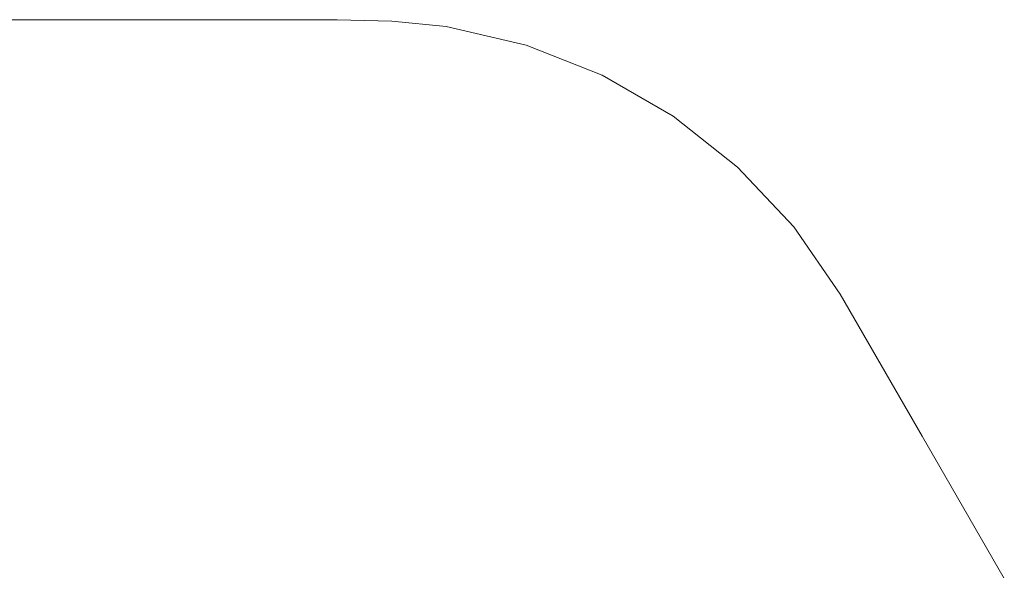
# Model space of a CAD drawing. Units: millimetres. Extents: x -85945 to -24681, y -1460 to 775.
# Drawn here: x -25409 to -25382, y -352 to -338 of the extents above; entities that cross this region are included whole.
import ezdxf

# ---------------------------------------------------------------- set-up
doc = ezdxf.new("R2010")
doc.units = ezdxf.units.MM
doc.layers.add('实体', color=7, linetype='Continuous', lineweight=30)

msp = doc.modelspace()

# ---------------------------------------------------------------- linework, layer by layer
at = {"layer": '实体', "lineweight": 18, "ltscale": 0.05}
for p, q in [((-25410.655, -337.546), (-25401.841, -337.543)), ((-25401.841, -337.543), (-25400.371, -337.545)), ((-25400.371, -337.545), (-25398.902, -337.581)), ((-25398.902, -337.581), (-25397.442, -337.724)), ((-25397.442, -337.724), (-25395.298, -338.227)), ((-25395.298, -338.227), (-25393.25, -339.035)), ((-25393.25, -339.035), (-25391.343, -340.134)), ((-25391.343, -340.134), (-25389.613, -341.499)), ((-25389.613, -341.499), (-25388.104, -343.103)), ((-25388.104, -343.103), (-25386.855, -344.914)), ((-25386.855, -344.914), (-25384.647, -348.729)), ((-25384.647, -348.729), (-25382.444, -352.546))]:
    msp.add_line(p, q, dxfattribs=at)

doc.saveas('drawing.dxf')
